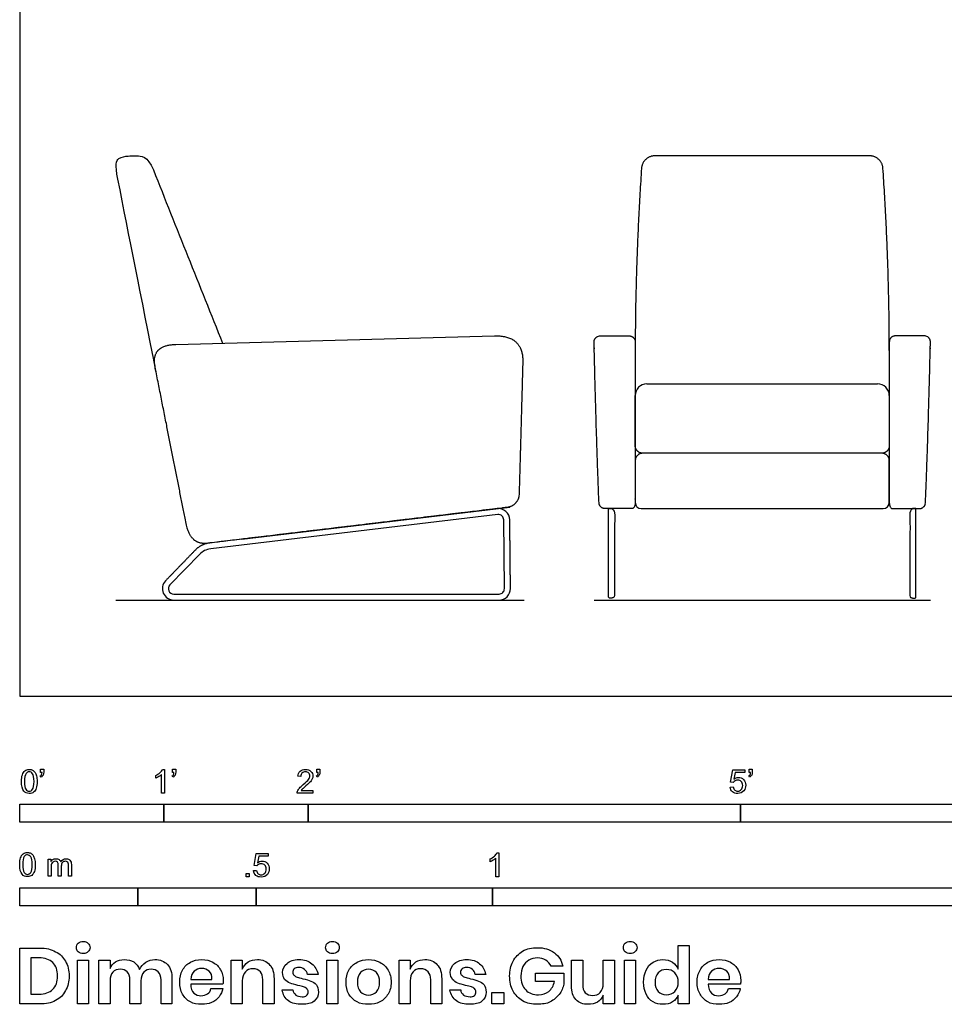
# Model space of a CAD drawing. Units: metres. Extents: x 0 to 3.85, y -0.65 to 3.8.
# Drawn here: x 0 to 1.96, y -0.65 to 1.43 of the extents above; entities that cross this region are included whole.
import ezdxf

# ---------------------------------------------------------------- set-up
doc = ezdxf.new("R2010")
doc.units = ezdxf.units.M
doc.header["$MEASUREMENT"] = 0
for name, color, linetype, true_color in [('AG-DIAGRAM', 7, 'Continuous', 0xfecc66), ('AG-FURNITURE', 7, 'Continuous', 0x66ccff), ('N-SYMB', 7, 'Continuous', 0x800040), ('X-DIMENSIONS.GUIDE', 7, 'Continuous', 0x800080), ('X-VPRT', 6, 'Continuous', 0xff00ff)]:
    doc.layers.add(name, color=color, linetype=linetype, true_color=true_color)

msp = doc.modelspace()

# ---------------------------------------------------------------- linework, layer by layer
at = {"layer": 'AG-DIAGRAM'}
for points in [[(0.2032, 0.2032), (1.0668, 0.2032)], [(1.2145, 0.2032), (1.9257, 0.2032)]]:
    msp.add_lwpolyline(points, dxfattribs=at)
at = {"layer": 'AG-FURNITURE'}
for p, q in [((1.011, 0.3839), (0.4038, 0.3113)), ((1.025, 0.2273), (1.0236, 0.3728)), ((0.3806, 0.3001), (0.3176, 0.2351)), ((0.3257, 0.2159), (1.0136, 0.2159))]:
    msp.add_line(p, q, dxfattribs=at)
for points in [[(0.3299, 0.7439), (1.004, 0.7621)], [(0.4696, 0.3319), (1.0361, 0.3997)]]:
    msp.add_lwpolyline(points, dxfattribs=at)
for centre, radius, start, end in [((1.3261, 0.6358), 0.0246, 90, 180), ((1.8141, 0.6358), 0.0246, 360, 90), ((1.0123, 0.3727), 0.024, 0.5248, 96.8226), ((1.3142, 0.4094), 0.0127, 180, 270), ((1.8261, 0.4094), 0.0127, 270, 360), ((1.0123, 0.3727), 0.0113, 0.5248, 96.8226), ((0.3257, 0.2272), 0.024, 135.9028, 270), ((0.3257, 0.2272), 0.0113, 135.9028, 270), ((1.0136, 0.2272), 0.024, 270, 0.5248), ((1.0136, 0.2272), 0.0113, 270, 0.5248)]:
    msp.add_arc(centre, radius, start, end, dxfattribs=at)
msp.add_open_spline([(0.2887, 0.6844), (0.2555, 0.8517), (0.2316, 0.9726), (0.2076, 1.0935), (0.2013, 1.1254), (0.2071, 1.1403), (0.2313, 1.143), (0.2418, 1.143), (0.2707, 1.143), (0.2826, 1.1131), (0.3314, 0.9909), (0.3801, 0.8687), (0.4288, 0.7466)], degree=3, knots=[4.749417, 4.749417, 4.749417, 4.749417, 5.925845, 5.925845, 5.925845, 6.042624, 6.159404, 6.276184, 6.392963, 6.392963, 6.392963, 7.687385, 7.687385, 7.687385, 7.687385], dxfattribs=at)
for points, weights in [([(1.3431, 1.143), (1.3165, 1.143), (1.3148, 1.1167)], [1, 0.72970649005, 1]), ([(1.8254, 1.1167), (1.8237, 1.143), (1.7971, 1.143)], [1, 0.72970649005, 1]), ([(1.3174, 0.5138), (1.3015, 0.5138), (1.3015, 0.5297)], [1, 0.707106781187, 1]), ([(1.8388, 0.5297), (1.8388, 0.5138), (1.8229, 0.5138)], [1, 0.707106781187, 1]), ([(1.3174, 0.5138), (1.3015, 0.5138), (1.3015, 0.4979)], [1, 0.707106781187, 1]), ([(1.8388, 0.4979), (1.8388, 0.5138), (1.8229, 0.5138)], [1, 0.707106781187, 1])]:
    msp.add_rational_spline(points, weights, degree=2, dxfattribs=at)
for points, degree in [([(1.5701, 1.143), (1.4566, 1.143), (1.3431, 1.143)], 2), ([(1.7971, 1.143), (1.6836, 1.143), (1.5701, 1.143)], 2), ([(1.3148, 1.1167), (1.3015, 0.9135), (1.3015, 0.7312)], 2), ([(1.8388, 0.7312), (1.8388, 0.9135), (1.8254, 1.1167)], 2), ([(1.3261, 0.6604), (1.4481, 0.6604), (1.5701, 0.6604)], 2), ([(1.5701, 0.6604), (1.6921, 0.6604), (1.8141, 0.6604)], 2), ([(1.3015, 0.5297), (1.3015, 0.5827), (1.3015, 0.6358)], 2), ([(1.8388, 0.6358), (1.8388, 0.5827), (1.8388, 0.5297)], 2), ([(1.5701, 0.5138), (1.4437, 0.5138), (1.3174, 0.5138)], 2), ([(1.8229, 0.5138), (1.6965, 0.5138), (1.5701, 0.5138)], 2), ([(1.3015, 0.4979), (1.3015, 0.4537), (1.3015, 0.4094)], 2), ([(1.8388, 0.4094), (1.8388, 0.4537), (1.8388, 0.4979)], 2), ([(1.0095, 0.3965), (0.7059, 0.3602), (0.4023, 0.3239)], 2), ([(1.3142, 0.3967), (1.4421, 0.3967), (1.5701, 0.3967)], 2), ([(1.5701, 0.3967), (1.6981, 0.3967), (1.8261, 0.3967)], 2), ([(1.0377, 0.2275), (1.037, 0.3002), (1.0363, 0.3729)], 2), ([(0.4023, 0.3239), (0.3838, 0.3217), (0.3714, 0.309)], 2), ([(0.3714, 0.309), (0.34, 0.2765), (0.3085, 0.244)], 2), ([(0.4038, 0.3113), (0.394, 0.3101), (0.3868, 0.3066), (0.3806, 0.3001)], 3), ([(0.3257, 0.2032), (0.6697, 0.2032), (1.0136, 0.2032)], 2)]:
    msp.add_open_spline(points, degree=degree, dxfattribs=at)
for points, weights, degree, knots in [([(1.004, 0.7621), (1.0449, 0.7631), (1.0647, 0.7444), (1.0637, 0.706), (1.0609, 0.6042), (1.0585, 0.5156), (1.056, 0.4269), (1.0556, 0.4119), (1.0455, 0.4008), (1.0306, 0.3991), (0.8193, 0.3738), (0.608, 0.3485), (0.3967, 0.3232), (0.3729, 0.3204), (0.3581, 0.3339), (0.3521, 0.3638), (0.331, 0.4707), (0.3098, 0.5775), (0.2863, 0.6963), (0.2802, 0.7271), (0.2947, 0.743), (0.3299, 0.7439)], [1, 1, 1, 1, 1, 1, 1, 0.837990933353, 0.837990933353, 1, 1, 1, 1, 1, 1, 1, 1, 1, 1, 1, 1, 1], 3, [2.212637, 2.212637, 2.212637, 2.212637, 2.5623, 2.5623, 2.5623, 3.435468, 3.435468, 3.435468, 3.570081, 3.570081, 3.570081, 5.664627, 5.664627, 5.664627, 5.932661, 5.932661, 5.932661, 6.972202, 6.972202, 6.972202, 7.300186, 7.300186, 7.300186, 7.300186]), ([(1.3015, 0.7493), (1.3015, 0.762), (1.2888, 0.762), (1.2572, 0.762), (1.2272, 0.762), (1.2218, 0.762), (1.2181, 0.7581), (1.2143, 0.7543), (1.2145, 0.7489), (1.2189, 0.5584), (1.2249, 0.409), (1.2253, 0.3967), (1.2376, 0.3967), (1.2632, 0.3967), (1.2951, 0.3967), (1.3015, 0.3967), (1.3015, 0.4094), (1.3015, 0.5588), (1.3015, 0.7493)], [1, 0.707106781187, 1, 1, 1, 0.920862645143, 1, 0.920862645143, 1, 1, 1, 0.718065022257, 1, 1, 1, 0.707106781187, 1, 1, 1], 2, [-0.333333, -0.333333, -0.333333, -0.267883, -0.267883, -0.060873, -0.060873, -0.027497, -0.027497, 0.005879, 0.005879, 1.255879, 1.255879, 1.320027, 1.320027, 1.5368, 1.5368, 1.590359, 1.590359, 2.840359, 2.840359, 2.840359]), ([(1.8388, 0.7493), (1.8388, 0.762), (1.8515, 0.762), (1.883, 0.762), (1.913, 0.762), (1.9184, 0.762), (1.9221, 0.7581), (1.9259, 0.7543), (1.9257, 0.7489), (1.9213, 0.5584), (1.9153, 0.409), (1.915, 0.3967), (1.9026, 0.3967), (1.877, 0.3967), (1.8451, 0.3967), (1.8388, 0.3967), (1.8388, 0.4094), (1.8388, 0.5588), (1.8388, 0.7493)], [1, 0.707106781187, 1, 1, 1, 0.920862645143, 1, 0.920862645143, 1, 1, 1, 0.718065022257, 1, 1, 1, 0.707106781187, 1, 1, 1], 2, [-0.333333, -0.333333, -0.333333, -0.267883, -0.267883, -0.060873, -0.060873, -0.027497, -0.027497, 0.005879, 0.005879, 1.255879, 1.255879, 1.320027, 1.320027, 1.5368, 1.5368, 1.590359, 1.590359, 2.840359, 2.840359, 2.840359]), ([(1.2452, 0.3967), (1.2452, 0.2662), (1.2452, 0.2095), (1.2452, 0.2032), (1.2579, 0.2095), (1.2579, 0.2662), (1.2579, 0.3967), (1.2515, 0.3967), (1.2452, 0.3967)], [1, 1, 1, 0.707106781187, 1, 1, 1, 1, 1], 2, [0.4945026, 0.4945026, 0.4945026, 0.8116133, 0.8116133, 0.8770632, 0.8770632, 1.1941739, 1.1941739, 1.2358406, 1.2358406, 1.2358406]), ([(1.8951, 0.3967), (1.8951, 0.2662), (1.8951, 0.2095), (1.8951, 0.2032), (1.8824, 0.2095), (1.8824, 0.2662), (1.8824, 0.3967), (1.8887, 0.3967), (1.8951, 0.3967)], [1, 1, 1, 0.707106781187, 1, 1, 1, 1, 1], 2, [0.4945026, 0.4945026, 0.4945026, 0.8116133, 0.8116133, 0.8770632, 0.8770632, 1.1941739, 1.1941739, 1.2358406, 1.2358406, 1.2358406])]:
    msp.add_rational_spline(points, weights, degree=degree, knots=knots, dxfattribs=at)
at = {"layer": 'N-SYMB'}
for points in [[(0.0442, -0.162), (0.0442, -0.1548), (0.0508, -0.1548), (0.0508, -0.1605)], [(0.0472, -0.162), (0.0442, -0.162)], [(0.306, -0.2054), (0.3, -0.2054), (0.3, -0.1662)], [(0.3021, -0.1551), (0.306, -0.1551), (0.306, -0.2054)], [(0.3232, -0.162), (0.3232, -0.1548), (0.3298, -0.1548), (0.3298, -0.1605)], [(0.3262, -0.162), (0.3232, -0.162)], [(0.628, -0.162), (0.628, -0.1548), (0.6346, -0.1548), (0.6346, -0.1605)], [(0.631, -0.162), (0.628, -0.162)], [(1.5089, -0.1825), (1.5032, -0.1819), (1.508, -0.156), (1.533, -0.156), (1.533, -0.162), (1.5129, -0.162), (1.5101, -0.1755)], [(1.5424, -0.162), (1.5424, -0.1548), (1.549, -0.1548), (1.549, -0.1605)], [(1.5454, -0.162), (1.5424, -0.162)], [(0.0451, -0.1713), (0.0436, -0.1689)], [(0.2876, -0.1737), (0.2876, -0.1677)], [(0.3241, -0.1713), (0.3226, -0.1689)], [(0.5942, -0.1704), (0.5879, -0.1698)], [(0.6289, -0.1713), (0.6274, -0.1689)], [(1.5433, -0.1713), (1.5418, -0.1689)], [(0.6198, -0.1996), (0.6198, -0.2054), (0.587, -0.2054)], [(0.5954, -0.1996), (0.6198, -0.1996)], [(1.502, -0.1924), (1.5086, -0.1918)], [(0.5015, -0.3594), (0.4955, -0.3588), (0.5003, -0.3329), (0.5253, -0.3329), (0.5253, -0.3389), (0.5054, -0.3389), (0.5027, -0.3525)], [(1.009, -0.332), (1.013, -0.332), (1.013, -0.3823)], [(0.0602, -0.3812), (0.0602, -0.345), (0.0657, -0.345), (0.0657, -0.3502)], [(0.9946, -0.3507), (0.9946, -0.3446)], [(1.013, -0.3823), (1.0069, -0.3823), (1.0069, -0.3431)], [(0.0663, -0.3625), (0.0663, -0.3812), (0.0602, -0.3812)], [(0.088, -0.3601), (0.088, -0.3812), (0.0816, -0.3812), (0.0816, -0.3577)], [(0.1093, -0.3565), (0.1093, -0.3812), (0.1033, -0.3812), (0.1033, -0.3586)], [(0.4946, -0.3693), (0.5009, -0.3687)]]:
    msp.add_lwpolyline(points, dxfattribs=at)
for points in [[(0, -0.2667), (0, -0.2286), (0.3048, -0.2286), (0.3048, -0.2667)], [(0.3048, -0.2667), (0.3048, -0.2286), (0.6096, -0.2286), (0.6096, -0.2667)], [(0.6096, -0.2667), (0.6096, -0.2286), (1.524, -0.2286), (1.524, -0.2667)], [(1.524, -0.2667), (1.524, -0.2286), (3.048, -0.2286), (3.048, -0.2667)], [(0.4786, -0.3823), (0.4786, -0.3754), (0.4855, -0.3754), (0.4855, -0.3823)], [(0, -0.4436), (0, -0.4055), (0.25, -0.4055), (0.25, -0.4436)], [(0.25, -0.4436), (0.25, -0.4055), (0.5, -0.4055), (0.5, -0.4436)], [(0.5, -0.4436), (0.5, -0.4055), (1, -0.4055), (1, -0.4436)], [(1, -0.4436), (1, -0.4055), (2, -0.4055), (2, -0.4436)]]:
    msp.add_lwpolyline(points, close=True, dxfattribs=at)
for points in [[(0.0038, -0.1807), (0.0038, -0.1749), (0.0044, -0.1701), (0.0056, -0.1665)], [(0.0056, -0.1665), (0.0068, -0.1629), (0.0086, -0.1602), (0.0111, -0.1581)], [(0.0135, -0.1638), (0.0114, -0.1668), (0.0102, -0.1725), (0.0102, -0.1807)], [(0.0111, -0.1581), (0.0135, -0.1563), (0.0165, -0.1551), (0.0201, -0.1551)], [(0.0201, -0.1602), (0.0174, -0.1602), (0.015, -0.1614), (0.0135, -0.1638)], [(0.0201, -0.1551), (0.0228, -0.1551), (0.0252, -0.1557), (0.0273, -0.1569)], [(0.0273, -0.1644), (0.0255, -0.1617), (0.0231, -0.1602), (0.0201, -0.1602)], [(0.0273, -0.1569), (0.0294, -0.1578), (0.0309, -0.1596), (0.0324, -0.1614)], [(0.0303, -0.1807), (0.0303, -0.1725), (0.0291, -0.1671), (0.0273, -0.1644)], [(0.0324, -0.1614), (0.0336, -0.1635), (0.0346, -0.1659), (0.0355, -0.1689)], [(0.0436, -0.1689), (0.0448, -0.1683), (0.0457, -0.1677), (0.0463, -0.1665)], [(0.0463, -0.1665), (0.0469, -0.1653), (0.0472, -0.1638), (0.0472, -0.162)], [(0.0508, -0.1605), (0.0508, -0.1635), (0.0505, -0.1659), (0.0496, -0.1671)], [(0.2876, -0.1677), (0.2909, -0.1662), (0.294, -0.1641), (0.2967, -0.162)], [(0.3, -0.1662), (0.2985, -0.1677), (0.2964, -0.1692), (0.294, -0.1704)], [(0.2967, -0.162), (0.2991, -0.1596), (0.3009, -0.1575), (0.3021, -0.1551)], [(0.3226, -0.1689), (0.3238, -0.1683), (0.3247, -0.1677), (0.3253, -0.1665)], [(0.3253, -0.1665), (0.3259, -0.1653), (0.3262, -0.1638), (0.3262, -0.162)], [(0.3298, -0.1605), (0.3298, -0.1635), (0.3295, -0.1659), (0.3286, -0.1671)], [(0.5879, -0.1698), (0.5885, -0.165), (0.59, -0.1614), (0.593, -0.159)], [(0.593, -0.159), (0.5957, -0.1566), (0.5997, -0.1551), (0.6042, -0.1551)], [(0.5969, -0.1629), (0.5951, -0.1647), (0.5942, -0.1671), (0.5942, -0.1704)], [(0.6042, -0.1602), (0.6012, -0.1602), (0.5988, -0.1611), (0.5969, -0.1629)], [(0.6042, -0.1551), (0.609, -0.1551), (0.6129, -0.1566), (0.6156, -0.1593)], [(0.6111, -0.1629), (0.6093, -0.1611), (0.6069, -0.1602), (0.6042, -0.1602)], [(0.6135, -0.1689), (0.6135, -0.1665), (0.6126, -0.1644), (0.6111, -0.1629)], [(0.6156, -0.1593), (0.6186, -0.162), (0.6198, -0.1653), (0.6198, -0.1692)], [(0.6274, -0.1689), (0.6286, -0.1683), (0.6295, -0.1677), (0.6301, -0.1665)], [(0.6301, -0.1665), (0.6307, -0.1653), (0.631, -0.1638), (0.631, -0.162)], [(0.6346, -0.1605), (0.6346, -0.1635), (0.6343, -0.1659), (0.6334, -0.1671)], [(1.5418, -0.1689), (1.543, -0.1683), (1.5439, -0.1677), (1.5445, -0.1665)], [(1.5445, -0.1665), (1.5451, -0.1653), (1.5454, -0.1638), (1.5454, -0.162)], [(1.549, -0.1605), (1.549, -0.1635), (1.5487, -0.1659), (1.5478, -0.1671)], [(0.009, -0.2011), (0.0056, -0.1969), (0.0038, -0.1903), (0.0038, -0.1807)], [(0.0102, -0.1807), (0.0102, -0.1891), (0.0111, -0.1945), (0.0132, -0.1972)], [(0.0273, -0.1972), (0.0291, -0.1945), (0.0303, -0.1891), (0.0303, -0.1807)], [(0.0367, -0.1807), (0.0367, -0.1867), (0.0361, -0.1915), (0.0349, -0.1951)], [(0.0355, -0.1689), (0.0361, -0.1719), (0.0367, -0.1758), (0.0367, -0.1807)], [(0.0496, -0.1671), (0.0487, -0.1689), (0.0472, -0.1704), (0.0451, -0.1713)], [(0.294, -0.1704), (0.2915, -0.1719), (0.2894, -0.1731), (0.2876, -0.1737)], [(0.3286, -0.1671), (0.3277, -0.1689), (0.3262, -0.1704), (0.3241, -0.1713)], [(0.5915, -0.1945), (0.5936, -0.1924), (0.596, -0.19), (0.5997, -0.187)], [(0.5997, -0.187), (0.6051, -0.1825), (0.6087, -0.1789), (0.6108, -0.1764)], [(0.6147, -0.1813), (0.6126, -0.1834), (0.6096, -0.1861), (0.6051, -0.19)], [(0.6108, -0.1764), (0.6126, -0.1737), (0.6135, -0.1713), (0.6135, -0.1689)], [(0.6186, -0.1749), (0.6177, -0.1771), (0.6165, -0.1789), (0.6147, -0.1813)], [(0.6198, -0.1692), (0.6198, -0.171), (0.6195, -0.1731), (0.6186, -0.1749)], [(0.6334, -0.1671), (0.6325, -0.1689), (0.631, -0.1704), (0.6289, -0.1713)], [(1.5126, -0.1792), (1.511, -0.1801), (1.5098, -0.1813), (1.5089, -0.1825)], [(1.5101, -0.1755), (1.5132, -0.1734), (1.5165, -0.1722), (1.5198, -0.1722)], [(1.518, -0.1777), (1.5162, -0.1777), (1.5144, -0.1783), (1.5126, -0.1792)], [(1.5258, -0.1807), (1.5237, -0.1789), (1.5213, -0.1777), (1.518, -0.1777)], [(1.5198, -0.1722), (1.524, -0.1722), (1.5276, -0.1737), (1.5306, -0.1767)], [(1.5288, -0.1891), (1.5288, -0.1855), (1.5276, -0.1828), (1.5258, -0.1807)], [(1.5306, -0.1767), (1.5336, -0.1798), (1.5351, -0.1837), (1.5351, -0.1885)], [(1.5478, -0.1671), (1.5469, -0.1689), (1.5454, -0.1704), (1.5433, -0.1713)], [(0.0201, -0.206), (0.0153, -0.206), (0.0117, -0.2048), (0.009, -0.2011)], [(0.0132, -0.1972), (0.015, -0.1999), (0.0174, -0.2014), (0.0201, -0.2014)], [(0.0201, -0.2014), (0.0231, -0.2014), (0.0255, -0.1999), (0.0273, -0.1972)], [(0.0294, -0.2036), (0.027, -0.2054), (0.024, -0.206), (0.0201, -0.206)], [(0.0349, -0.1951), (0.0336, -0.1987), (0.0318, -0.2014), (0.0294, -0.2036)], [(0.587, -0.2054), (0.5867, -0.2042), (0.587, -0.2027), (0.5876, -0.2011)], [(0.5876, -0.2011), (0.5885, -0.199), (0.5897, -0.1966), (0.5915, -0.1945)], [(0.5982, -0.1963), (0.5969, -0.1972), (0.596, -0.1984), (0.5954, -0.1996)], [(0.6051, -0.19), (0.6015, -0.193), (0.5991, -0.1951), (0.5982, -0.1963)], [(1.5071, -0.2027), (1.5041, -0.1999), (1.5026, -0.1966), (1.502, -0.1924)], [(1.5183, -0.206), (1.5135, -0.206), (1.5098, -0.2051), (1.5071, -0.2027)], [(1.5086, -0.1918), (1.5089, -0.1951), (1.5101, -0.1972), (1.512, -0.199)], [(1.512, -0.199), (1.5135, -0.2005), (1.5156, -0.2014), (1.5183, -0.2014)], [(1.5183, -0.2014), (1.521, -0.2014), (1.5237, -0.2002), (1.5258, -0.1978)], [(1.5312, -0.2002), (1.5282, -0.2045), (1.5237, -0.206), (1.5183, -0.206)], [(1.5258, -0.1978), (1.5276, -0.1957), (1.5288, -0.1927), (1.5288, -0.1891)], [(1.5351, -0.1885), (1.5351, -0.193), (1.5339, -0.1969), (1.5312, -0.2002)], [(0.0072, -0.3339), (0.0096, -0.3321), (0.0127, -0.3309), (0.0163, -0.3309)], [(0.0163, -0.3309), (0.019, -0.3309), (0.0214, -0.3315), (0.0235, -0.3327)], [(0.0235, -0.3327), (0.0256, -0.3336), (0.0271, -0.3354), (0.0286, -0.3372)], [(1.0036, -0.3389), (1.006, -0.3365), (1.0078, -0.3344), (1.009, -0.332)], [(0, -0.3565), (0, -0.3508), (0.0006, -0.3459), (0.0018, -0.3423)], [(0.0018, -0.3423), (0.003, -0.3387), (0.0048, -0.336), (0.0072, -0.3339)], [(0.0096, -0.3396), (0.0075, -0.3426), (0.0063, -0.3484), (0.0063, -0.3565)], [(0.0163, -0.336), (0.0136, -0.336), (0.0111, -0.3372), (0.0096, -0.3396)], [(0.0235, -0.3402), (0.0217, -0.3375), (0.0193, -0.336), (0.0163, -0.336)], [(0.0265, -0.3565), (0.0265, -0.3484), (0.0253, -0.3429), (0.0235, -0.3402)], [(0.0286, -0.3372), (0.0298, -0.3393), (0.0307, -0.3417), (0.0316, -0.3447)], [(0.0316, -0.3447), (0.0322, -0.3478), (0.0328, -0.3517), (0.0328, -0.3565)], [(0.0657, -0.3502), (0.0669, -0.3484), (0.0684, -0.3469), (0.0702, -0.3459)], [(0.0705, -0.3511), (0.069, -0.352), (0.0681, -0.3532), (0.0672, -0.355)], [(0.0702, -0.3459), (0.072, -0.3447), (0.0741, -0.3441), (0.0765, -0.3441)], [(0.0753, -0.3496), (0.0735, -0.3496), (0.072, -0.3499), (0.0705, -0.3511)], [(0.0801, -0.3517), (0.0792, -0.3502), (0.0774, -0.3496), (0.0753, -0.3496)], [(0.0765, -0.3441), (0.0792, -0.3441), (0.0816, -0.3447), (0.0831, -0.3459)], [(0.0816, -0.3577), (0.0816, -0.355), (0.0813, -0.3529), (0.0801, -0.3517)], [(0.0831, -0.3459), (0.0849, -0.3472), (0.0861, -0.3487), (0.0867, -0.3505)], [(0.0867, -0.3505), (0.0898, -0.3462), (0.0934, -0.3441), (0.0982, -0.3441)], [(0.0904, -0.352), (0.0886, -0.3538), (0.088, -0.3565), (0.088, -0.3601)], [(0.0967, -0.3496), (0.0943, -0.3496), (0.0922, -0.3505), (0.0904, -0.352)], [(0.1003, -0.3505), (0.0994, -0.3499), (0.0982, -0.3496), (0.0967, -0.3496)], [(0.0982, -0.3441), (0.1018, -0.3441), (0.1045, -0.3453), (0.1063, -0.3472)], [(0.1027, -0.3532), (0.1021, -0.352), (0.1015, -0.3511), (0.1003, -0.3505)], [(0.1033, -0.3586), (0.1033, -0.3559), (0.103, -0.3544), (0.1027, -0.3532)], [(0.1063, -0.3472), (0.1084, -0.3493), (0.1093, -0.3523), (0.1093, -0.3565)], [(0.5027, -0.3525), (0.5057, -0.3504), (0.5087, -0.3491), (0.512, -0.3491)], [(0.512, -0.3491), (0.5166, -0.3491), (0.5202, -0.3507), (0.5232, -0.3537)], [(0.5232, -0.3537), (0.5262, -0.3567), (0.5277, -0.3606), (0.5277, -0.3654)], [(0.9946, -0.3446), (0.9979, -0.3431), (1.0009, -0.341), (1.0036, -0.3389)], [(1.0009, -0.3473), (0.9985, -0.3488), (0.9964, -0.3501), (0.9946, -0.3507)], [(1.0069, -0.3431), (1.0054, -0.3446), (1.0033, -0.3461), (1.0009, -0.3473)], [(0.0051, -0.377), (0.0018, -0.3728), (0, -0.3661), (0, -0.3565)], [(0.0063, -0.3565), (0.0063, -0.3649), (0.0072, -0.3703), (0.0093, -0.3731)], [(0.0093, -0.3731), (0.0111, -0.3758), (0.0136, -0.3773), (0.0163, -0.3773)], [(0.0163, -0.3773), (0.0193, -0.3773), (0.0217, -0.3758), (0.0235, -0.3731)], [(0.0235, -0.3731), (0.0253, -0.3703), (0.0265, -0.3649), (0.0265, -0.3565)], [(0.031, -0.3709), (0.0298, -0.3746), (0.028, -0.3773), (0.0256, -0.3794)], [(0.0328, -0.3565), (0.0328, -0.3625), (0.0322, -0.3673), (0.031, -0.3709)], [(0.0672, -0.355), (0.0666, -0.3568), (0.0663, -0.3592), (0.0663, -0.3625)], [(0.4994, -0.3796), (0.4967, -0.3769), (0.4949, -0.3735), (0.4946, -0.3693)], [(0.5009, -0.3687), (0.5015, -0.372), (0.5024, -0.3741), (0.5042, -0.376)], [(0.5051, -0.3561), (0.5036, -0.357), (0.5024, -0.3582), (0.5015, -0.3594)], [(0.5105, -0.3546), (0.5084, -0.3546), (0.5066, -0.3552), (0.5051, -0.3561)], [(0.5184, -0.3576), (0.5163, -0.3558), (0.5136, -0.3546), (0.5105, -0.3546)], [(0.5105, -0.3784), (0.5136, -0.3784), (0.516, -0.3772), (0.5181, -0.3748)], [(0.5181, -0.3748), (0.5202, -0.3726), (0.5211, -0.3696), (0.5211, -0.366)], [(0.5211, -0.366), (0.5211, -0.3624), (0.5202, -0.3597), (0.5184, -0.3576)], [(0.5277, -0.3654), (0.5277, -0.3699), (0.5265, -0.3738), (0.5238, -0.3772)], [(0.0163, -0.3818), (0.0114, -0.3818), (0.0078, -0.3806), (0.0051, -0.377)], [(0.0256, -0.3794), (0.0232, -0.3812), (0.0202, -0.3818), (0.0163, -0.3818)], [(0.5105, -0.3829), (0.506, -0.3829), (0.5024, -0.382), (0.4994, -0.3796)], [(0.5042, -0.376), (0.506, -0.3775), (0.5081, -0.3784), (0.5105, -0.3784)], [(0.5238, -0.3772), (0.5205, -0.3814), (0.5163, -0.3829), (0.5105, -0.3829)]]:
    msp.add_open_spline(points, degree=3, dxfattribs=at)
at = {"layer": 'X-DIMENSIONS.GUIDE'}
for points in [[(0.0426, -0.6514), (0, -0.6514), (0, -0.533), (0.0426, -0.533)], [(1.3926, -0.5778), (1.3926, -0.5279), (1.4157, -0.5279), (1.4157, -0.6514), (1.3926, -0.6514), (1.3926, -0.6326)], [(0.0404, -0.5539), (0.0238, -0.5539), (0.0238, -0.6305), (0.0404, -0.6305)], [(0.1913, -0.6023), (0.1913, -0.6514), (0.1675, -0.6514), (0.1675, -0.559), (0.1913, -0.559), (0.1913, -0.5763)], [(0.4707, -0.6023), (0.4707, -0.6514), (0.4469, -0.6514), (0.4469, -0.559), (0.4707, -0.559), (0.4707, -0.5778)], [(0.8259, -0.6023), (0.8259, -0.6514), (0.8021, -0.6514), (0.8021, -0.559), (0.8259, -0.559), (0.8259, -0.5778)], [(1.1666, -0.6131), (1.1666, -0.559), (1.1905, -0.559), (1.1905, -0.6102)], [(1.2576, -0.559), (1.2576, -0.6514), (1.2338, -0.6514), (1.2338, -0.6326)], [(1.2338, -0.6081), (1.2338, -0.559), (1.2576, -0.559)], [(1.1486, -0.5713), (1.124, -0.5713)], [(0.2563, -0.6023), (0.2563, -0.6514), (0.2332, -0.6514), (0.2332, -0.6001)], [(0.322, -0.598), (0.322, -0.6514), (0.2989, -0.6514), (0.2989, -0.6001)], [(0.3617, -0.5994), (0.4064, -0.5994)], [(0.5378, -0.598), (0.5378, -0.6514), (0.514, -0.6514), (0.514, -0.6001)], [(0.631, -0.5893), (0.6086, -0.5893)], [(0.8923, -0.598), (0.8923, -0.6514), (0.8692, -0.6514), (0.8692, -0.6001)], [(0.9854, -0.5893), (0.9631, -0.5893)], [(1.1305, -0.6038), (1.0908, -0.6038), (1.0908, -0.5864), (1.1508, -0.5864), (1.1508, -0.6095)], [(1.4554, -0.5994), (1.5009, -0.5994)], [(0.4295, -0.6095), (0.3617, -0.6095)], [(0.4043, -0.6189), (0.4295, -0.6189)], [(0.5552, -0.6218), (0.5775, -0.6218)], [(0.9096, -0.6218), (0.9327, -0.6218)], [(1.524, -0.6095), (1.4554, -0.6095)], [(1.4987, -0.6189), (1.5233, -0.6189)]]:
    msp.add_lwpolyline(points, dxfattribs=at)
for points in [[(0.1458, -0.559), (0.1458, -0.6514), (0.122, -0.6514), (0.122, -0.559)], [(0.6728, -0.559), (0.6728, -0.6514), (0.6497, -0.6514), (0.6497, -0.559)], [(1.3024, -0.559), (1.3024, -0.6514), (1.2785, -0.6514), (1.2785, -0.559)], [(1.0237, -0.6269), (1.0237, -0.6514), (0.9984, -0.6514), (0.9984, -0.6269)]]:
    msp.add_lwpolyline(points, close=True, dxfattribs=at)
for points in [[(0.1235, -0.5229), (0.1263, -0.5207), (0.1299, -0.5193), (0.1343, -0.5193)], [(0.1343, -0.5193), (0.1386, -0.5193), (0.1422, -0.5207), (0.1444, -0.5229)], [(0.6505, -0.5229), (0.6533, -0.5207), (0.657, -0.5193), (0.6613, -0.5193)], [(0.6613, -0.5193), (0.6656, -0.5193), (0.6692, -0.5207), (0.6721, -0.5229)], [(1.28, -0.5229), (1.2829, -0.5207), (1.2865, -0.5193), (1.2908, -0.5193)], [(1.2908, -0.5193), (1.2951, -0.5193), (1.2988, -0.5207), (1.3009, -0.5229)], [(0.0426, -0.533), (0.0556, -0.533), (0.0664, -0.5359), (0.0758, -0.5409)], [(0.0758, -0.5409), (0.0852, -0.5453), (0.0924, -0.5525), (0.0967, -0.5612)], [(0.1198, -0.5323), (0.1198, -0.5287), (0.1206, -0.5251), (0.1235, -0.5229)], [(0.1235, -0.5409), (0.1206, -0.5388), (0.1198, -0.5359), (0.1198, -0.5323)], [(0.1343, -0.5446), (0.1299, -0.5446), (0.1263, -0.5438), (0.1235, -0.5409)], [(0.1444, -0.5409), (0.1422, -0.5438), (0.1386, -0.5446), (0.1343, -0.5446)], [(0.1444, -0.5229), (0.1473, -0.5251), (0.1487, -0.5287), (0.1487, -0.5323)], [(0.1487, -0.5323), (0.1487, -0.5359), (0.1473, -0.5388), (0.1444, -0.5409)], [(0.6469, -0.5323), (0.6469, -0.5287), (0.6483, -0.5251), (0.6505, -0.5229)], [(0.6505, -0.5409), (0.6483, -0.5388), (0.6469, -0.5359), (0.6469, -0.5323)], [(0.6613, -0.5446), (0.657, -0.5446), (0.6533, -0.5438), (0.6505, -0.5409)], [(0.6721, -0.5409), (0.6692, -0.5438), (0.6656, -0.5446), (0.6613, -0.5446)], [(0.6721, -0.5229), (0.6743, -0.5251), (0.6757, -0.5287), (0.6757, -0.5323)], [(0.6757, -0.5323), (0.6757, -0.5359), (0.6743, -0.5388), (0.6721, -0.5409)], [(1.0432, -0.5612), (1.0482, -0.5518), (1.0547, -0.5453), (1.0634, -0.5395)], [(1.0634, -0.5395), (1.0728, -0.5344), (1.0829, -0.5323), (1.0945, -0.5323)], [(1.0945, -0.5323), (1.1089, -0.5323), (1.1204, -0.5359), (1.1305, -0.5431)], [(1.2764, -0.5323), (1.2764, -0.5287), (1.2771, -0.5251), (1.28, -0.5229)], [(1.28, -0.5409), (1.2771, -0.5388), (1.2764, -0.5359), (1.2764, -0.5323)], [(1.2908, -0.5446), (1.2865, -0.5446), (1.2829, -0.5438), (1.28, -0.5409)], [(1.3009, -0.5409), (1.2988, -0.5438), (1.2951, -0.5446), (1.2908, -0.5446)], [(1.3009, -0.5229), (1.3038, -0.5251), (1.3053, -0.5287), (1.3053, -0.5323)], [(1.3053, -0.5323), (1.3053, -0.5359), (1.3038, -0.5388), (1.3009, -0.5409)], [(0.07, -0.564), (0.0628, -0.5575), (0.0534, -0.5539), (0.0404, -0.5539)], [(0.0967, -0.5612), (0.1018, -0.5698), (0.1047, -0.5807), (0.1047, -0.5922)], [(0.2029, -0.5626), (0.2079, -0.559), (0.2144, -0.5575), (0.2209, -0.5575)], [(0.2209, -0.5575), (0.2289, -0.5575), (0.2354, -0.559), (0.2411, -0.5626)], [(0.2664, -0.5633), (0.2722, -0.559), (0.2787, -0.5575), (0.2859, -0.5575)], [(0.2859, -0.5575), (0.2967, -0.5575), (0.3061, -0.5612), (0.3126, -0.5677)], [(0.361, -0.5633), (0.3675, -0.5597), (0.3754, -0.5575), (0.3848, -0.5575)], [(0.3848, -0.5575), (0.3942, -0.5575), (0.4021, -0.5597), (0.4086, -0.5633)], [(0.483, -0.5626), (0.4887, -0.559), (0.4952, -0.5575), (0.5025, -0.5575)], [(0.5025, -0.5575), (0.5133, -0.5575), (0.522, -0.5612), (0.5285, -0.5684)], [(0.5653, -0.5655), (0.571, -0.5604), (0.5797, -0.5575), (0.5905, -0.5575)], [(0.5905, -0.5575), (0.6021, -0.5575), (0.6108, -0.5604), (0.618, -0.5662)], [(0.7133, -0.5633), (0.7205, -0.5597), (0.7284, -0.5575), (0.7378, -0.5575)], [(0.7378, -0.5575), (0.7465, -0.5575), (0.7544, -0.5597), (0.7616, -0.5633)], [(0.8374, -0.5626), (0.8432, -0.559), (0.8497, -0.5575), (0.8569, -0.5575)], [(0.8569, -0.5575), (0.8678, -0.5575), (0.8764, -0.5612), (0.8829, -0.5684)], [(0.9197, -0.5655), (0.9262, -0.5604), (0.9342, -0.5575), (0.945, -0.5575)], [(0.945, -0.5575), (0.9566, -0.5575), (0.9659, -0.5604), (0.9724, -0.5662)], [(1.036, -0.5922), (1.036, -0.5807), (1.0381, -0.5705), (1.0432, -0.5612)], [(1.0764, -0.559), (1.0713, -0.5619), (1.067, -0.5662), (1.0641, -0.572)], [(1.0945, -0.5539), (1.088, -0.5539), (1.0815, -0.5554), (1.0764, -0.559)], [(1.1125, -0.559), (1.1074, -0.5554), (1.1017, -0.5539), (1.0945, -0.5539)], [(1.124, -0.5713), (1.1212, -0.5662), (1.1176, -0.5619), (1.1125, -0.559)], [(1.1305, -0.5431), (1.1399, -0.5496), (1.1457, -0.5597), (1.1486, -0.5713)], [(1.3392, -0.5633), (1.3457, -0.5597), (1.3522, -0.5575), (1.3601, -0.5575)], [(1.3601, -0.5575), (1.3681, -0.5575), (1.3746, -0.5597), (1.3803, -0.5633)], [(1.4547, -0.5633), (1.4619, -0.5597), (1.4699, -0.5575), (1.4792, -0.5575)], [(1.4792, -0.5575), (1.4879, -0.5575), (1.4966, -0.5597), (1.5031, -0.5633)], [(0.0801, -0.5922), (0.0801, -0.5799), (0.0772, -0.5705), (0.07, -0.564)], [(0.1913, -0.5763), (0.1935, -0.5705), (0.1971, -0.5655), (0.2029, -0.5626)], [(0.213, -0.5778), (0.2058, -0.5778), (0.2007, -0.5799), (0.1971, -0.5843)], [(0.2274, -0.5835), (0.2238, -0.5799), (0.2187, -0.5778), (0.213, -0.5778)], [(0.2411, -0.5626), (0.2462, -0.5662), (0.2505, -0.5713), (0.2534, -0.5785)], [(0.2534, -0.5785), (0.2563, -0.572), (0.2606, -0.5669), (0.2664, -0.5633)], [(0.2779, -0.5778), (0.2714, -0.5778), (0.2664, -0.5799), (0.2628, -0.5843)], [(0.2931, -0.5835), (0.2895, -0.5799), (0.2844, -0.5778), (0.2779, -0.5778)], [(0.3126, -0.5677), (0.3191, -0.5749), (0.322, -0.585), (0.322, -0.598)], [(0.3386, -0.6052), (0.3386, -0.5958), (0.34, -0.5871), (0.3444, -0.5799)], [(0.3444, -0.5799), (0.348, -0.5727), (0.3537, -0.5669), (0.361, -0.5633)], [(0.3689, -0.5821), (0.3646, -0.5857), (0.3617, -0.5915), (0.3617, -0.5994)], [(0.3848, -0.5763), (0.3783, -0.5763), (0.3732, -0.5785), (0.3689, -0.5821)], [(0.4007, -0.5821), (0.3963, -0.5785), (0.3913, -0.5763), (0.3848, -0.5763)], [(0.4064, -0.5994), (0.4072, -0.5915), (0.405, -0.5857), (0.4007, -0.5821)], [(0.4086, -0.5633), (0.4158, -0.5669), (0.4209, -0.5727), (0.4245, -0.5792)], [(0.4245, -0.5792), (0.4288, -0.5857), (0.4303, -0.5929), (0.4303, -0.6016)], [(0.4707, -0.5778), (0.4736, -0.5713), (0.4772, -0.5662), (0.483, -0.5626)], [(0.4931, -0.577), (0.4866, -0.577), (0.4808, -0.5792), (0.4772, -0.5835)], [(0.509, -0.5835), (0.5046, -0.5792), (0.4996, -0.577), (0.4931, -0.577)], [(0.5285, -0.5684), (0.535, -0.5749), (0.5378, -0.585), (0.5378, -0.598)], [(0.5559, -0.585), (0.5559, -0.577), (0.5588, -0.5705), (0.5653, -0.5655)], [(0.5804, -0.577), (0.5783, -0.5792), (0.5775, -0.5814), (0.5775, -0.585)], [(0.5898, -0.5742), (0.5862, -0.5742), (0.5833, -0.5749), (0.5804, -0.577)], [(0.6021, -0.5785), (0.5992, -0.5756), (0.5949, -0.5742), (0.5898, -0.5742)], [(0.6086, -0.5893), (0.6079, -0.5843), (0.6057, -0.5807), (0.6021, -0.5785)], [(0.618, -0.5662), (0.6245, -0.572), (0.6288, -0.5792), (0.631, -0.5893)], [(0.6902, -0.6052), (0.6902, -0.5958), (0.6916, -0.5871), (0.6959, -0.5799)], [(0.6959, -0.5799), (0.7003, -0.5727), (0.7061, -0.5669), (0.7133, -0.5633)], [(0.7378, -0.5778), (0.7306, -0.5778), (0.7255, -0.5807), (0.7205, -0.585)], [(0.7544, -0.585), (0.7494, -0.5807), (0.7443, -0.5778), (0.7378, -0.5778)], [(0.7616, -0.5633), (0.7689, -0.5669), (0.7746, -0.5727), (0.779, -0.5799)], [(0.779, -0.5799), (0.7833, -0.5871), (0.7855, -0.5958), (0.7855, -0.6052)], [(0.8259, -0.5778), (0.8281, -0.5713), (0.8324, -0.5662), (0.8374, -0.5626)], [(0.8475, -0.577), (0.8411, -0.577), (0.8353, -0.5792), (0.8317, -0.5835)], [(0.8634, -0.5835), (0.8598, -0.5792), (0.854, -0.577), (0.8475, -0.577)], [(0.8829, -0.5684), (0.8894, -0.5749), (0.8923, -0.585), (0.8923, -0.598)], [(0.9104, -0.585), (0.9104, -0.577), (0.914, -0.5705), (0.9197, -0.5655)], [(0.9356, -0.577), (0.9335, -0.5792), (0.932, -0.5814), (0.932, -0.585)], [(0.945, -0.5742), (0.9407, -0.5742), (0.9378, -0.5749), (0.9356, -0.577)], [(0.9573, -0.5785), (0.9537, -0.5756), (0.9501, -0.5742), (0.945, -0.5742)], [(0.9631, -0.5893), (0.9623, -0.5843), (0.9602, -0.5807), (0.9573, -0.5785)], [(0.9724, -0.5662), (0.9797, -0.572), (0.9833, -0.5792), (0.9854, -0.5893)], [(1.0641, -0.572), (1.0612, -0.5778), (1.0598, -0.585), (1.0598, -0.5922)], [(1.319, -0.6052), (1.319, -0.5958), (1.3211, -0.5871), (1.3247, -0.5799)], [(1.3247, -0.5799), (1.3276, -0.5727), (1.3327, -0.5669), (1.3392, -0.5633)], [(1.3673, -0.5785), (1.3601, -0.5785), (1.3543, -0.5807), (1.35, -0.5857)], [(1.3854, -0.5857), (1.3811, -0.5807), (1.3746, -0.5785), (1.3673, -0.5785)], [(1.3803, -0.5633), (1.3861, -0.5669), (1.3897, -0.572), (1.3926, -0.5778)], [(1.4323, -0.6052), (1.4323, -0.5958), (1.4345, -0.5871), (1.4388, -0.5799)], [(1.4388, -0.5799), (1.4424, -0.5727), (1.4482, -0.5669), (1.4547, -0.5633)], [(1.4626, -0.5821), (1.4583, -0.5857), (1.4561, -0.5915), (1.4554, -0.5994)], [(1.4792, -0.5763), (1.4727, -0.5763), (1.467, -0.5785), (1.4626, -0.5821)], [(1.4951, -0.5821), (1.4908, -0.5785), (1.485, -0.5763), (1.4792, -0.5763)], [(1.5009, -0.5994), (1.5009, -0.5915), (1.4995, -0.5857), (1.4951, -0.5821)], [(1.5031, -0.5633), (1.5103, -0.5669), (1.5153, -0.5727), (1.5189, -0.5792)], [(1.5189, -0.5792), (1.5226, -0.5857), (1.5247, -0.5929), (1.5247, -0.6016)], [(0.07, -0.6204), (0.0772, -0.6139), (0.0801, -0.6045), (0.0801, -0.5922)], [(0.1047, -0.5922), (0.1047, -0.6038), (0.1018, -0.6146), (0.0967, -0.6232)], [(0.1971, -0.5843), (0.1928, -0.5886), (0.1913, -0.5944), (0.1913, -0.6023)], [(0.2332, -0.6001), (0.2332, -0.5929), (0.231, -0.5879), (0.2274, -0.5835)], [(0.2628, -0.5843), (0.2585, -0.5886), (0.2563, -0.5944), (0.2563, -0.6023)], [(0.2989, -0.6001), (0.2989, -0.5929), (0.2967, -0.5879), (0.2931, -0.5835)], [(0.4303, -0.6016), (0.4303, -0.6038), (0.4303, -0.6066), (0.4295, -0.6095)], [(0.4772, -0.5835), (0.4729, -0.5879), (0.4707, -0.5944), (0.4707, -0.6023)], [(0.514, -0.6001), (0.514, -0.5929), (0.5126, -0.5871), (0.509, -0.5835)], [(0.5602, -0.5994), (0.5573, -0.5958), (0.5559, -0.5908), (0.5559, -0.585)], [(0.5718, -0.6074), (0.5674, -0.6059), (0.5638, -0.603), (0.5602, -0.5994)], [(0.5775, -0.585), (0.5775, -0.5871), (0.5783, -0.5893), (0.5804, -0.5908)], [(0.5804, -0.5908), (0.5819, -0.5929), (0.584, -0.5936), (0.5869, -0.5944)], [(0.5869, -0.5944), (0.5898, -0.5958), (0.5934, -0.5965), (0.5985, -0.598)], [(0.5985, -0.598), (0.6057, -0.5994), (0.6115, -0.6009), (0.6158, -0.603)], [(0.6158, -0.603), (0.6201, -0.6045), (0.6237, -0.6074), (0.6274, -0.611)], [(0.7205, -0.585), (0.7162, -0.59), (0.714, -0.5965), (0.714, -0.6052)], [(0.7609, -0.6052), (0.7609, -0.5965), (0.7588, -0.59), (0.7544, -0.585)], [(0.8317, -0.5835), (0.8273, -0.5879), (0.8259, -0.5944), (0.8259, -0.6023)], [(0.8692, -0.6001), (0.8692, -0.5929), (0.867, -0.5871), (0.8634, -0.5835)], [(0.9154, -0.5994), (0.9125, -0.5958), (0.9104, -0.5908), (0.9104, -0.585)], [(0.9262, -0.6074), (0.9219, -0.6059), (0.9183, -0.603), (0.9154, -0.5994)], [(0.932, -0.585), (0.932, -0.5871), (0.9327, -0.5893), (0.9349, -0.5908)], [(0.9349, -0.5908), (0.9363, -0.5929), (0.9385, -0.5936), (0.9414, -0.5944)], [(0.9414, -0.5944), (0.9443, -0.5958), (0.9479, -0.5965), (0.953, -0.598)], [(0.953, -0.598), (0.9602, -0.5994), (0.9659, -0.6009), (0.9703, -0.603)], [(0.9703, -0.603), (0.9746, -0.6045), (0.9782, -0.6074), (0.9818, -0.611)], [(1.0432, -0.624), (1.0381, -0.6146), (1.036, -0.6045), (1.036, -0.5922)], [(1.0598, -0.5922), (1.0598, -0.6052), (1.0634, -0.6146), (1.0699, -0.6218)], [(1.119, -0.6247), (1.1248, -0.6196), (1.1291, -0.6124), (1.1305, -0.6038)], [(1.35, -0.5857), (1.3457, -0.59), (1.3435, -0.5973), (1.3435, -0.6052)], [(1.3926, -0.6052), (1.3926, -0.5973), (1.3897, -0.5908), (1.3854, -0.5857)], [(1.5247, -0.6016), (1.5247, -0.6038), (1.5247, -0.6066), (1.524, -0.6095)], [(0.0404, -0.6305), (0.0534, -0.6305), (0.0628, -0.6276), (0.07, -0.6204)], [(0.0967, -0.6232), (0.0924, -0.6326), (0.0852, -0.6391), (0.0758, -0.6442)], [(0.3444, -0.6305), (0.34, -0.6232), (0.3386, -0.6153), (0.3386, -0.6052)], [(0.3617, -0.6095), (0.3617, -0.6182), (0.3639, -0.624), (0.3682, -0.6283)], [(0.3971, -0.6297), (0.4007, -0.6276), (0.4036, -0.624), (0.4043, -0.6189)], [(0.4295, -0.6189), (0.4281, -0.6254), (0.4252, -0.6312), (0.4216, -0.6362)], [(0.5682, -0.6449), (0.5609, -0.6391), (0.5566, -0.6319), (0.5552, -0.6218)], [(0.5884, -0.6124), (0.5819, -0.6102), (0.5761, -0.6088), (0.5718, -0.6074)], [(0.5775, -0.6218), (0.5783, -0.6261), (0.5804, -0.6297), (0.584, -0.6326)], [(0.5999, -0.6153), (0.5978, -0.6146), (0.5934, -0.6131), (0.5884, -0.6124)], [(0.6071, -0.6189), (0.605, -0.6175), (0.6028, -0.616), (0.5999, -0.6153)], [(0.61, -0.6254), (0.61, -0.6232), (0.6086, -0.6211), (0.6071, -0.6189)], [(0.6274, -0.611), (0.6302, -0.6146), (0.6317, -0.6196), (0.6317, -0.6261)], [(0.6959, -0.6305), (0.6916, -0.6232), (0.6902, -0.6153), (0.6902, -0.6052)], [(0.714, -0.6052), (0.714, -0.6139), (0.7162, -0.6211), (0.7205, -0.6254)], [(0.7544, -0.6254), (0.7588, -0.6211), (0.7609, -0.6139), (0.7609, -0.6052)], [(0.7855, -0.6052), (0.7855, -0.6153), (0.7833, -0.6232), (0.779, -0.6305)], [(0.9234, -0.6449), (0.9161, -0.6391), (0.9111, -0.6319), (0.9096, -0.6218)], [(0.9428, -0.6124), (0.9363, -0.6102), (0.9306, -0.6088), (0.9262, -0.6074)], [(0.9327, -0.6218), (0.9327, -0.6261), (0.9349, -0.6297), (0.9385, -0.6326)], [(0.9551, -0.6153), (0.9522, -0.6146), (0.9479, -0.6131), (0.9428, -0.6124)], [(0.9616, -0.6189), (0.9602, -0.6175), (0.9573, -0.616), (0.9551, -0.6153)], [(0.9645, -0.6254), (0.9645, -0.6232), (0.9638, -0.6211), (0.9616, -0.6189)], [(0.9818, -0.611), (0.9847, -0.6146), (0.9862, -0.6196), (0.9862, -0.6261)], [(1.0634, -0.6449), (1.0547, -0.6398), (1.0482, -0.6326), (1.0432, -0.624)], [(1.0699, -0.6218), (1.0764, -0.6283), (1.0858, -0.6319), (1.0973, -0.6319)], [(1.0973, -0.6319), (1.1053, -0.6319), (1.1125, -0.6297), (1.119, -0.6247)], [(1.1508, -0.6095), (1.1486, -0.6175), (1.1457, -0.6247), (1.1407, -0.6312)], [(1.176, -0.642), (1.1695, -0.6355), (1.1666, -0.6254), (1.1666, -0.6131)], [(1.1905, -0.6102), (1.1905, -0.6175), (1.1919, -0.6232), (1.1955, -0.6276)], [(1.2273, -0.6269), (1.2316, -0.6225), (1.2338, -0.616), (1.2338, -0.6081)], [(1.3247, -0.6305), (1.3211, -0.6232), (1.319, -0.6153), (1.319, -0.6052)], [(1.3435, -0.6052), (1.3435, -0.6139), (1.3457, -0.6204), (1.35, -0.6247)], [(1.35, -0.6247), (1.3543, -0.6297), (1.3601, -0.6319), (1.3673, -0.6319)], [(1.3673, -0.6319), (1.3746, -0.6319), (1.3811, -0.6297), (1.3854, -0.6247)], [(1.3854, -0.6247), (1.3897, -0.6196), (1.3926, -0.6131), (1.3926, -0.6052)], [(1.4388, -0.6305), (1.4345, -0.6232), (1.4323, -0.6153), (1.4323, -0.6052)], [(1.4554, -0.6095), (1.4561, -0.6182), (1.4583, -0.624), (1.4626, -0.6283)], [(1.4915, -0.6297), (1.4951, -0.6276), (1.4973, -0.624), (1.4987, -0.6189)], [(1.5233, -0.6189), (1.5226, -0.6254), (1.5197, -0.6312), (1.5153, -0.6362)], [(0.0758, -0.6442), (0.0664, -0.6492), (0.0556, -0.6514), (0.0426, -0.6514)], [(0.361, -0.6471), (0.3537, -0.6435), (0.348, -0.6377), (0.3444, -0.6305)], [(0.3682, -0.6283), (0.3725, -0.6319), (0.3776, -0.6341), (0.3833, -0.6341)], [(0.3833, -0.6341), (0.3891, -0.6341), (0.3935, -0.6326), (0.3971, -0.6297)], [(0.4216, -0.6362), (0.4173, -0.6413), (0.4122, -0.6456), (0.4057, -0.6485)], [(0.597, -0.6521), (0.5855, -0.6521), (0.5754, -0.65), (0.5682, -0.6449)], [(0.584, -0.6326), (0.5869, -0.6348), (0.592, -0.6362), (0.597, -0.6362)], [(0.597, -0.6362), (0.6014, -0.6362), (0.6043, -0.6355), (0.6064, -0.6334)], [(0.6223, -0.6456), (0.6165, -0.6507), (0.6079, -0.6521), (0.597, -0.6521)], [(0.6064, -0.6334), (0.6086, -0.6312), (0.61, -0.629), (0.61, -0.6254)], [(0.6317, -0.6261), (0.6317, -0.6341), (0.6288, -0.6406), (0.6223, -0.6456)], [(0.7133, -0.6471), (0.7061, -0.6435), (0.7003, -0.6377), (0.6959, -0.6305)], [(0.7205, -0.6254), (0.7255, -0.6305), (0.7306, -0.6326), (0.7378, -0.6326)], [(0.7378, -0.6326), (0.7443, -0.6326), (0.7494, -0.6305), (0.7544, -0.6254)], [(0.779, -0.6305), (0.7746, -0.6377), (0.7689, -0.6435), (0.7616, -0.6471)], [(0.9522, -0.6521), (0.94, -0.6521), (0.9306, -0.65), (0.9234, -0.6449)], [(0.9385, -0.6326), (0.9421, -0.6348), (0.9465, -0.6362), (0.9522, -0.6362)], [(0.9522, -0.6362), (0.9558, -0.6362), (0.9594, -0.6355), (0.9616, -0.6334)], [(0.9775, -0.6456), (0.971, -0.6507), (0.9623, -0.6521), (0.9522, -0.6521)], [(0.9616, -0.6334), (0.9638, -0.6312), (0.9645, -0.629), (0.9645, -0.6254)], [(0.9862, -0.6261), (0.9862, -0.6341), (0.9833, -0.6406), (0.9775, -0.6456)], [(1.0945, -0.6521), (1.0829, -0.6521), (1.0728, -0.65), (1.0634, -0.6449)], [(1.1407, -0.6312), (1.1356, -0.6377), (1.1298, -0.6427), (1.1219, -0.6471)], [(1.202, -0.6521), (1.1912, -0.6521), (1.1825, -0.6492), (1.176, -0.642)], [(1.1955, -0.6276), (1.1999, -0.6312), (1.2049, -0.6334), (1.2114, -0.6334)], [(1.2114, -0.6334), (1.2179, -0.6334), (1.2237, -0.6312), (1.2273, -0.6269)], [(1.2338, -0.6326), (1.2309, -0.6391), (1.2273, -0.6442), (1.2215, -0.6478)], [(1.3392, -0.6471), (1.3327, -0.6435), (1.3276, -0.6377), (1.3247, -0.6305)], [(1.3926, -0.6326), (1.3897, -0.6384), (1.3861, -0.6435), (1.3803, -0.6471)], [(1.4547, -0.6471), (1.4482, -0.6435), (1.4424, -0.6377), (1.4388, -0.6305)], [(1.4626, -0.6283), (1.4662, -0.6319), (1.472, -0.6341), (1.4778, -0.6341)], [(1.4778, -0.6341), (1.4836, -0.6341), (1.4879, -0.6326), (1.4915, -0.6297)], [(1.5153, -0.6362), (1.5117, -0.6413), (1.5067, -0.6456), (1.5002, -0.6485)], [(0.3848, -0.6521), (0.3754, -0.6521), (0.3675, -0.6507), (0.361, -0.6471)], [(0.4057, -0.6485), (0.3992, -0.6514), (0.3927, -0.6521), (0.3848, -0.6521)], [(0.7378, -0.6521), (0.7284, -0.6521), (0.7205, -0.6507), (0.7133, -0.6471)], [(0.7616, -0.6471), (0.7544, -0.6507), (0.7465, -0.6521), (0.7378, -0.6521)], [(1.1219, -0.6471), (1.1139, -0.6507), (1.1046, -0.6521), (1.0945, -0.6521)], [(1.2215, -0.6478), (1.2157, -0.6514), (1.2092, -0.6521), (1.202, -0.6521)], [(1.3601, -0.6521), (1.3522, -0.6521), (1.3457, -0.6507), (1.3392, -0.6471)], [(1.3803, -0.6471), (1.3746, -0.6514), (1.3681, -0.6521), (1.3601, -0.6521)], [(1.4792, -0.6521), (1.4699, -0.6521), (1.4619, -0.6507), (1.4547, -0.6471)], [(1.5002, -0.6485), (1.4937, -0.6514), (1.4865, -0.6521), (1.4792, -0.6521)]]:
    msp.add_open_spline(points, degree=3, dxfattribs=at)
at = {"layer": 'X-VPRT'}
msp.add_lwpolyline([(0, 0), (3.8467, 0), (3.8467, 2.5029), (0, 2.5029)], close=True, dxfattribs=at)

doc.saveas('drawing.dxf')
